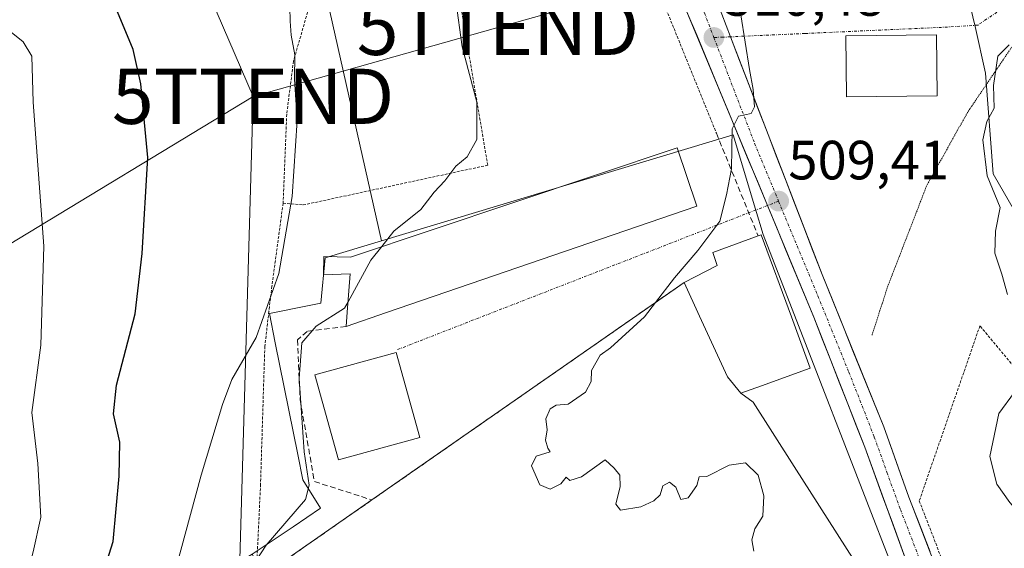
# Model space of a CAD drawing. Units: metres. Extents: x 631590 to 635053, y 4715800 to 4718179.
# Drawn here: x 634023 to 634201, y 4716659 to 4716754 of the extents above; entities that cross this region are included whole.
import ezdxf
from ezdxf.enums import TextEntityAlignment as Align

# ---------------------------------------------------------------- set-up
doc = ezdxf.new("R2010")
doc.units = ezdxf.units.M
doc.header["$MEASUREMENT"] = 0
for name, pattern in [('TRAZO_Y_PUNTO', [1, 0.5, -0.25, 0, -0.25]), ('TRAZOS', [0.75, 0.5, -0.25]), ('TRAZOS2', [0.375, 0.25, -0.125]), ('TRAZOSX2', [1.5, 1, -0.5])]:
    doc.linetypes.add(name, pattern=pattern)
doc.layers.get('0').update_dxf_attribs({"lineweight": 5})
for name, color, linetype, lineweight in [('Alambrada', 19, 'TRAZOS', 0), ('Carretera de calzada única', 19, 'Continuous', 13), ('Carretera de calzada única Cxs', 19, 'Continuous', 13), ('Carretera de calzada única eje', 19, 'TRAZO_Y_PUNTO', 0), ('Carátula', 7, 'Continuous', 5), ('Curva de nivel maestra', 36, 'Continuous', 30), ('Curva de nivel normal', 36, 'Continuous', 0), ('Edificación', 1, 'Continuous', 13), ('Edificación Cxs', 1, 'Continuous', 13), ('Edificación industrial', 135, 'Continuous', 13), ('Edificación industrial Cxs', 135, 'Continuous', 13), ('Matorral CxS', 135, 'Continuous', 0), ('Muro lineal', 1, 'TRAZOSX2', 13), ('Núcleo urbano CxS', 19, 'Continuous', 0), ('Obra de contención lineal', 1, 'TRAZOSX2', 13), ('Pista deportiva', 19, 'Continuous', 0), ('Pista deportiva Cxs', 19, 'Continuous', 0), ('Punto de cota en terreno', 7, 'Continuous', 0), ('Rótulo de punto de cota en terreno', 19, 'Continuous', 0), ('Tendido', 6, 'Continuous', 0), ('Torre de tendido puntual', 7, 'Continuous', 0), ('Valla', 19, 'TRAZOS', 0), ('Vía pecuaria eje', 92, 'TRAZOS2', 0), ('Vía urbana eje', 5, 'TRAZO_Y_PUNTO', 0)]:
    doc.layers.add(name, color=color, linetype=linetype, lineweight=lineweight)
doc.styles.add('Arial', font='txt', dxfattribs={"height": 0.2})

# ---------------------------------------------------------------- blocks, each defined once
blk = doc.blocks.new('*U215')
at = {"layer": 'Curva de nivel normal', "color": 36, "linetype": 'Continuous', "lineweight": 0}
blk.add_polyline3d([(634020.17, 4716578.52, 520), (634025.19, 4716588.28, 520), (634028.66, 4716596.22, 520), (634033.72, 4716607.6, 520), (634035.62, 4716616.79, 520), (634036.16, 4716621.26, 520), (634038.82, 4716628.67, 520), (634042.12, 4716635.61, 520), (634044.68, 4716640.85, 520), (634050, 4716651.14, 520), (634055.66, 4716671.85, 520), (634059.53, 4716684.71, 520), (634061.21, 4716689.2, 520), (634065.63, 4716696.84, 520), (634069.74, 4716708.47, 520), (634072.17, 4716722.39, 520), (634073.09, 4716736.2, 520), (634072.58, 4716743.72, 520), (634072.66, 4716748.09, 520), (634071.96, 4716751.69, 520), (634071.81, 4716754.2, 520), (634071.71, 4716756.77, 520)], dxfattribs=at)
blk = doc.blocks.new('*U236')
at = {"layer": 'Curva de nivel maestra', "color": 36, "linetype": 'Continuous', "lineweight": 30}
blk.add_polyline3d([(634018.45, 4716604.79, 525), (634026.32, 4716623.45, 525), (634034.12, 4716642.26, 525), (634039.66, 4716659.83, 525), (634040.78, 4716671.71, 525), (634040.92, 4716677.85, 525), (634039.75, 4716683.01, 525), (634040.3, 4716688.22, 525), (634043.66, 4716701.12, 525), (634044.96, 4716712.05, 525), (634046, 4716729.47, 525), (634044.73, 4716742.87, 525), (634043.34, 4716749.06, 525), (634037.74, 4716762.5, 525)], dxfattribs=at)
blk = doc.blocks.new('5PATER')
at = {"layer": 'Carátula', "linetype": 'Continuous', "lineweight": 5}
h = blk.add_hatch(color=250, dxfattribs=at)
edge = h.paths.add_edge_path()
edge.add_ellipse((0, 0.01), major_axis=(-1.33, -1.34), ratio=0.999422, start_angle=0, end_angle=360)
blk = doc.blocks.new('5TTEND')
blk.add_text('5TTEND', height=10).set_placement((0, 0), align=Align.MIDDLE_CENTER)

msp = doc.modelspace()

# ---------------------------------------------------------------- linework, layer by layer
at = {"layer": 'Alambrada', "color": 19, "linetype": 'TRAZOS', "lineweight": 0}
for points in [[(634070.51, 4716721.19, 520.67), (634068.48, 4716706.16, 519.93), (634067.94, 4716701.59, 519.51), (634067.19, 4716695.23, 519.26), (634066.42, 4716670.22, 516.88), (634065.6, 4716652.76, 512.09)], [(634203.03, 4716691.58, 505.36), (634196.89, 4716698.97, 506.87), (634185.89, 4716667.21, 507), (634192.83, 4716649.27, 506.23), (634199.67, 4716630.51, 505.96), (634203.89, 4716623.13, 505.74), (634207.89, 4716621.04, 505.63), (634209.98, 4716621.06, 505.58)]]:
    msp.add_polyline3d(points, dxfattribs=at)
at = {"layer": 'Carretera de calzada única', "color": 19, "linetype": 'Continuous', "lineweight": 13}
for points in [[(634054.82, 4716984.15), (634057.98, 4716979.85), (634062.67, 4716970.97), (634068.92, 4716958.08), (634132.03, 4716800.06), (634150.06, 4716755.49), (634151.65, 4716751.37)], [(634158.35, 4716720.78), (634143.76, 4716755.93), (634116.3, 4716826.75), (634102.97, 4716859.9), (634075.31, 4716930.51), (634064.7, 4716956.44)], [(634151.65, 4716751.37), (634168.26, 4716708.25), (634179.48, 4716680.62), (634184.01, 4716667.89), (634184.56, 4716666.48), (634201.01, 4716623.84), (634204.63, 4716619.55), (634210.36, 4716616.97), (634213.41, 4716616.97)], [(634197.74, 4716604.81), (634198.91, 4716611.06), (634195.76, 4716622.6), (634176.01, 4716676.97), (634166.75, 4716700.52), (634158.35, 4716720.78)]]:
    msp.add_lwpolyline(points, dxfattribs=at)
at = {"layer": 'Carretera de calzada única Cxs', "color": 19, "linetype": 'Continuous', "lineweight": 13}
for points in [[(634184.24, 4716654.32, 507.01), (634182.59, 4716658.85, 507.13), (634180.95, 4716663.38, 507.35), (634179.3, 4716667.91, 507.52), (634177.66, 4716672.44, 507.63), (634176.01, 4716676.97, 507.79), (634174.47, 4716680.9, 507.95), (634172.92, 4716684.82, 508.05), (634171.38, 4716688.75, 508.18), (634169.84, 4716692.67, 508.38), (634168.29, 4716696.6, 508.49), (634166.75, 4716700.52, 508.58), (634165.07, 4716704.57, 508.8), (634163.39, 4716708.62, 508.97), (634161.71, 4716712.68, 509.05), (634160.03, 4716716.73, 509.25), (634158.35, 4716720.78, 509.39), (634156.53, 4716725.17, 509.53), (634154.7, 4716729.57, 509.79), (634152.88, 4716733.96, 509.95), (634151.06, 4716738.36, 510.08), (634149.23, 4716742.75, 510.27), (634147.41, 4716747.14, 510.37), (634145.58, 4716751.54, 510.54), (634143.76, 4716755.93, 510.67)], [(634150.06, 4716755.49, 510.36), (634151.65, 4716751.37, 510.34), (634153.31, 4716747.06, 510.06), (634154.97, 4716742.75, 509.81), (634156.63, 4716738.43, 509.89), (634158.29, 4716734.12, 509.51), (634159.96, 4716729.81, 509.23), (634161.62, 4716725.5, 509.29), (634163.28, 4716721.19, 508.96), (634164.94, 4716716.87, 508.64), (634166.6, 4716712.56, 508.82), (634168.26, 4716708.25, 508.49), (634170.13, 4716703.65, 508.2), (634172, 4716699.04, 508.35), (634173.87, 4716694.44, 508.03), (634175.74, 4716689.83, 507.89), (634177.61, 4716685.23, 507.9), (634179.48, 4716680.62, 507.78), (634180.99, 4716676.38, 507.69), (634182.5, 4716672.13, 507.55), (634184.01, 4716667.89, 507.19), (634184.56, 4716666.48, 507.14), (634186.21, 4716662.22, 507.1), (634187.85, 4716657.95, 506.77)]]:
    msp.add_polyline3d(points, dxfattribs=at)
at = {"layer": 'Carretera de calzada única eje', "color": 19, "linetype": 'TRAZO_Y_PUNTO', "lineweight": 0}
for points in [[(634066.39, 4716958.13), (634066.81, 4716957.26), (634072.11, 4716944.29), (634081.42, 4716920.99), (634095.25, 4716885.69), (634104.56, 4716862.38), (634111.22, 4716845.81), (634124.16, 4716813.4), (634137.89, 4716777.99), (634146.91, 4716755.71), (634148.63, 4716751.25)], [(634148.63, 4716751.25), (634156.01, 4716732.09), (634160.37, 4716721.57)], [(634160.37, 4716721.57), (634167.5, 4716704.38), (634173.11, 4716690.57), (634177.74, 4716678.79), (634180.01, 4716672.43), (634182.48, 4716665.63), (634190.98, 4716643.61), (634198.38, 4716623.22), (634205.06, 4716610.48)]]:
    msp.add_lwpolyline(points, dxfattribs=at)
at = {"layer": 'Curva de nivel normal', "color": 36, "linetype": 'Continuous', "lineweight": 0}
for points in [[(634100.62, 4716762.26, 515), (634101.82, 4716757.93, 515), (634102.98, 4716749.58, 515), (634105.66, 4716739.5, 515), (634105.66, 4716732.78, 515), (634103.87, 4716729.61, 515), (634101.86, 4716727.94, 515), (634099.86, 4716725.24, 515), (634097.91, 4716723.23, 515), (634095.46, 4716720.03, 515), (634090.6, 4716716.12, 515), (634088.4, 4716713.34, 515)], [(634018.49, 4716635.02, 530), (634023.17, 4716650.12, 530), (634025.18, 4716657.98, 530), (634026.55, 4716664.28, 530), (634026.04, 4716673.97, 530), (634024.96, 4716683.22, 530), (634026.55, 4716695.47, 530), (634027.14, 4716713.38, 530), (634025.19, 4716739.55, 530), (634024.95, 4716747.89, 530), (634023.34, 4716750.45, 530), (634018.69, 4716754.18, 530)], [(634153.53, 4716755.37, 510), (634155.11, 4716745.46, 510), (634155.79, 4716741.82, 510), (634156.03, 4716738.67, 510), (634155.39, 4716737.44, 510), (634153.12, 4716736.96, 510), (634151.95, 4716734.66, 510), (634151.84, 4716727.46, 510), (634150.92, 4716722.74, 510), (634149.7, 4716717.93, 510), (634145.73, 4716712.6, 510), (634141.47, 4716707.64, 510), (634138.08, 4716703.21, 510)], [(634202.22, 4716749.9, 505), (634200.13, 4716747.86, 505), (634199.37, 4716742.54, 505), (634199.47, 4716738.45, 505), (634198.12, 4716736.02, 505), (634197.43, 4716732.69, 505), (634198.2, 4716726.16, 505), (634200.57, 4716720.4, 505), (634199.74, 4716716.12, 505), (634199.59, 4716712.12, 505), (634200.84, 4716708.33, 505), (634201.92, 4716704.62, 505)], [(634088.4, 4716713.34, 515), (634086.43, 4716710.84, 515), (634082.29, 4716703.33, 515)], [(634082.29, 4716703.33, 515), (634081.66, 4716702.19, 515), (634076.48, 4716698.9, 515), (634073.91, 4716695.86, 515), (634073.44, 4716689.41, 515), (634074.36, 4716676.12, 515), (634075.24, 4716670.05, 515), (634074.55, 4716667.48, 515), (634067.41, 4716659.16, 515), (634064.49, 4716654.66, 515)], [(634138.08, 4716703.21, 510), (634136.07, 4716700.6, 510), (634129.86, 4716694.94, 510), (634128.02, 4716693.64, 510), (634126.43, 4716690.86, 510), (634126.41, 4716688.84, 510), (634125.33, 4716686.92, 510), (634122.19, 4716684.74, 510), (634120.06, 4716684.59, 510), (634118.97, 4716683.9, 510), (634118.19, 4716682.12, 510), (634118.41, 4716680.12, 510), (634118.08, 4716678.2, 510), (634118.53, 4716676.79, 510), (634118.94, 4716676.09, 510), (634116.4, 4716675.34, 510), (634115.57, 4716673.55, 510), (634117.07, 4716670.12, 510), (634118.96, 4716669.33, 510), (634120.91, 4716670.29, 510), (634121.83, 4716671.54, 510), (634122.53, 4716670.89, 510), (634124.61, 4716671.6, 510), (634128.94, 4716674.64, 510), (634130.53, 4716673.12, 510), (634131.61, 4716671.87, 510), (634131.65, 4716669.79, 510), (634130.88, 4716666.63, 510), (634131.71, 4716665.51, 510), (634135.37, 4716666.16, 510), (634137.73, 4716667.23, 510), (634138.88, 4716668.32, 510), (634139.38, 4716669.91, 510), (634140.58, 4716670.62, 510), (634141.76, 4716669.69, 510), (634142.64, 4716667.45, 510), (634143.97, 4716667.76, 510), (634145.53, 4716670, 510), (634145.98, 4716671.58, 510), (634147.36, 4716671.62, 510), (634151.41, 4716673.67, 510), (634154.39, 4716674.14, 510), (634156.66, 4716671.88, 510), (634157.7, 4716668.12, 510), (634157.53, 4716664.45, 510), (634156.08, 4716662.12, 510), (634155.5, 4716660.12, 510), (634155.88, 4716658.12, 510)], [(634204.52, 4716687.79, 505), (634203.15, 4716686.92, 505), (634200.31, 4716683.04, 505), (634198.7, 4716675.25, 505), (634199.98, 4716670.24, 505), (634202.33, 4716666.92, 505), (634204.49, 4716664.42, 505), (634206.12, 4716660.72, 505), (634206.25, 4716659.69, 505)]]:
    msp.add_polyline3d(points, dxfattribs=at)
at = {"layer": 'Edificación', "color": 1, "linetype": 'Continuous', "lineweight": 13}
for points in [[(634189.14, 4716740.66, 506.94), (634172.68, 4716740.47, 507.94), (634172.55, 4716751.57, 508.27), (634189.01, 4716751.76, 506.48), (634189.14, 4716740.66, 506.94)], [(634157.3, 4716688.05, 509.16), (634153.5, 4716686.77, 509.67), (634151.1, 4716689.7, 509.83), (634146.05, 4716700.74, 509.51), (634143.26, 4716706.82, 509.76), (634149.26, 4716709.92, 509.65), (634148.42, 4716712.24, 509.75), (634156.66, 4716715.26, 509.32), (634157.21, 4716715.47, 509.31), (634162.69, 4716700.57, 508.84), (634166.1, 4716691.27, 508.51), (634157.3, 4716688.05, 509.16)], [(634095.28, 4716678.73, 512.89), (634080.57, 4716674.63, 513.37), (634076.28, 4716690.05, 513.45), (634091.01, 4716694.13, 513.18), (634095.28, 4716678.73, 512.89)]]:
    msp.add_polyline3d(points, dxfattribs=at)
at = {"layer": 'Edificación Cxs', "color": 1, "linetype": 'Continuous', "lineweight": 13}
for points in [[(634189.14, 4716740.66, 506.94), (634172.68, 4716740.47, 507.94), (634172.55, 4716751.57, 508.27), (634189.01, 4716751.76, 506.48), (634189.14, 4716740.66, 506.94)], [(634153.5, 4716686.77, 509.67), (634151.1, 4716689.7, 509.83), (634146.05, 4716700.74, 509.51), (634143.26, 4716706.82, 509.76), (634149.26, 4716709.92, 509.65), (634148.42, 4716712.24, 509.75), (634156.66, 4716715.26, 509.32), (634157.21, 4716715.47, 509.31), (634162.69, 4716700.57, 508.84), (634166.1, 4716691.27, 508.51), (634157.3, 4716688.05, 509.16), (634153.5, 4716686.77, 509.67)], [(634095.28, 4716678.73, 512.89), (634080.57, 4716674.63, 513.37), (634076.28, 4716690.05, 513.45), (634091.01, 4716694.13, 513.18), (634095.28, 4716678.73, 512.89)]]:
    msp.add_polyline3d(points, close=True, dxfattribs=at)
at = {"layer": 'Edificación industrial', "color": 135, "linetype": 'Continuous', "lineweight": 13}
msp.add_polyline3d([(634145.53, 4716720.68, 510.32), (634089.27, 4716701.36, 513.16), (634081.92, 4716698.84, 513.91), (634082.14, 4716701.44, 514.8), (634082.69, 4716708.38, 515.81), (634077.85, 4716708.19, 516.52), (634077.87, 4716711.56, 517.23), (634082.73, 4716711.44, 516.28), (634141.98, 4716731.25, 510.77), (634145.53, 4716720.68, 510.32)], dxfattribs=at)
at = {"layer": 'Edificación industrial Cxs', "color": 135, "linetype": 'Continuous', "lineweight": 13}
msp.add_polyline3d([(634145.53, 4716720.68, 510.32), (634089.27, 4716701.36, 513.16), (634081.92, 4716698.84, 513.91), (634082.14, 4716701.44, 514.8), (634082.69, 4716708.38, 515.81), (634077.85, 4716708.19, 516.52), (634077.87, 4716711.56, 517.23), (634082.73, 4716711.44, 516.28), (634141.98, 4716731.25, 510.77), (634145.53, 4716720.68, 510.32)], close=True, dxfattribs=at)
at = {"layer": 'Matorral CxS', "color": 135, "linetype": 'Continuous', "lineweight": 0}
for points in [[(634111.99, 4716829.42, 513.14), (634081.15, 4716820.61, 515.8), (634075.64, 4716813.26, 516.67), (634077.01, 4716801.33, 516.87), (634085.74, 4716783.88, 514.64), (634078.39, 4716779.75, 515.84), (634077.47, 4716762.76, 518.04), (634088.36, 4716714.38, 514.01)], [(634077.47, 4716762.76, 518.04), (634088.36, 4716714.38, 514.01), (634078.12, 4716711.29, 516.43), (634077.33, 4716703.06, 515.3), (634074.95, 4716702.58, 515.32), (634068.02, 4716701.18, 517.89), (634069.08, 4716695.9, 516.59), (634073.17, 4716675.6, 514.6), (634074.09, 4716671.05, 514.52), (634077.31, 4716665.89, 511.93), (634072.31, 4716662.52, 511.94), (634064.91, 4716657.53, 512.4), (634050.58, 4716649.1, 518.57), (634034.56, 4716613.93, 519.19), (634024.4, 4716567.03, 515.98), (634029.09, 4716513.5, 508.39)], [(634088.36, 4716714.38, 514.01), (634078.12, 4716711.29, 516.43), (634077.33, 4716703.06, 515.3), (634074.95, 4716702.58, 515.32), (634068.02, 4716701.18, 517.89), (634069.08, 4716695.9, 516.59), (634073.17, 4716675.6, 514.6), (634074.09, 4716671.05, 514.52), (634077.31, 4716665.89, 511.93), (634072.31, 4716662.52, 511.94), (634064.91, 4716657.53, 512.4)]]:
    msp.add_polyline3d(points, dxfattribs=at)
at = {"layer": 'Muro lineal', "color": 1, "linetype": 'TRAZOSX2', "lineweight": 13}
msp.add_polyline3d([(634149.1, 4716733.89, 510.29), (634156.66, 4716715.26, 509.32)], dxfattribs=at)
at = {"layer": 'Núcleo urbano CxS', "color": 19, "linetype": 'Continuous', "lineweight": 0}
for points in [[(634111.99, 4716829.42, 513.14), (634081.15, 4716820.61, 515.8), (634075.64, 4716813.26, 516.67), (634077.01, 4716801.33, 516.87), (634085.74, 4716783.88, 514.64), (634078.39, 4716779.75, 515.84), (634077.47, 4716762.76, 518.04), (634088.36, 4716714.38, 514.01)], [(634195.21, 4716756.78, 505.77), (634196, 4716753.25, 505.44), (634197.9, 4716744.79, 504.86), (634199.27, 4716726.54, 504.14), (634213.39, 4716702.09, 501.56), (634251.96, 4716669.37, 502.53), (634262.01, 4716655.02, 505.13), (634264.63, 4716651.21, 503.46), (634268.89, 4716645.04, 500.05), (634259.22, 4716638.59, 499.91), (634258.68, 4716620.33, 502), (634212.48, 4716588.09, 503.84), (634212.48, 4716588.09, 503.84), (634201.73, 4716605.13, 505.43), (634199.62, 4716607.28, 505.52), (634157.59, 4716715.5, 509.17), (634156.2, 4716720.09, 509.34), (634152.14, 4716733.59, 509.83), (634088.36, 4716714.38, 514.01), (634077.47, 4716762.76, 518.04)], [(634195.21, 4716756.78, 505.77), (634196, 4716753.25, 505.44), (634197.9, 4716744.79, 504.86), (634199.27, 4716726.54, 504.14), (634213.39, 4716702.09, 501.56), (634251.96, 4716669.37, 502.53)], [(634195.21, 4716756.78, 505.77), (634196, 4716753.25, 505.44), (634197.9, 4716744.79, 504.86), (634199.27, 4716726.54, 504.14), (634213.39, 4716702.09, 501.56), (634251.96, 4716669.37, 502.53)], [(634199.62, 4716607.28, 505.52), (634157.59, 4716715.5, 509.17), (634156.2, 4716720.09, 509.34), (634152.14, 4716733.59, 509.83), (634088.36, 4716714.38, 514.01)], [(634199.62, 4716607.28, 505.52), (634157.59, 4716715.5, 509.17), (634156.2, 4716720.09, 509.34), (634152.14, 4716733.59, 509.83), (634088.36, 4716714.38, 514.01)], [(634088.36, 4716714.38, 514.01), (634078.12, 4716711.29, 516.43), (634077.33, 4716703.06, 515.3), (634074.95, 4716702.58, 515.32), (634068.02, 4716701.18, 517.89), (634069.08, 4716695.9, 516.59), (634073.17, 4716675.6, 514.6), (634074.09, 4716671.05, 514.52), (634077.31, 4716665.89, 511.93), (634072.31, 4716662.52, 511.94), (634064.91, 4716657.53, 512.4)]]:
    msp.add_polyline3d(points, dxfattribs=at)
for points in [[(634251.96, 4716669.37, 502.53), (634213.39, 4716702.09, 501.56), (634199.27, 4716726.54, 504.14), (634197.9, 4716744.79, 504.86), (634196, 4716753.25, 505.44), (634195.21, 4716756.78, 505.77), (634213.54, 4716765.42, 505.74), (634222.07, 4716773.14, 505.71), (634237.54, 4716785.58, 506.38), (634254.01, 4716794.16, 506.55), (634256.57, 4716795.27, 506.58), (634294.04, 4716811.65, 505.99), (634297.95, 4716813.32, 505.68), (634319.2, 4716817.26, 505.15), (634329.11, 4716814.7, 504.9), (634335.3, 4716788.53, 504.17), (634329.45, 4716768.21, 503.76), (634293.66, 4716756.74, 503.41), (634286.06, 4716745.14, 504.47), (634279.35, 4716729.77, 503.16), (634277.79, 4716726.2, 503.25), (634270.21, 4716706.22, 502.8), (634266.08, 4716684.87, 502.92), (634251.96, 4716669.37, 502.53)], [(634097.5, 4716599.04, 509.31), (634072.38, 4716644.11, 510.21), (634064.91, 4716657.53, 512.4), (634072.31, 4716662.52, 511.94), (634077.31, 4716665.89, 511.93), (634074.09, 4716671.05, 514.52), (634073.17, 4716675.6, 514.6), (634069.08, 4716695.9, 516.59), (634068.02, 4716701.18, 517.89), (634074.95, 4716702.58, 515.32), (634077.33, 4716703.06, 515.3), (634078.12, 4716711.29, 516.43), (634088.36, 4716714.38, 514.01), (634152.14, 4716733.59, 509.83), (634156.2, 4716720.09, 509.34), (634157.59, 4716715.5, 509.17), (634199.62, 4716607.28, 505.52), (634187.22, 4716599.52, 505.5), (634178.98, 4716612.69, 505.85), (634169.38, 4716608.74, 505.71), (634156.38, 4716640.29, 507.45), (634097.5, 4716599.04, 509.31)]]:
    msp.add_polyline3d(points, close=True, dxfattribs=at)
at = {"layer": 'Obra de contención lineal', "color": 1, "linetype": 'TRAZOSX2', "lineweight": 13}
for points in [[(634143.26, 4716706.82, 509.76), (634134.69, 4716700.86, 510.41), (634086.61, 4716667.38, 511.3)], [(634081.92, 4716698.84, 513.91), (634074.87, 4716697.95, 514.72), (634073.12, 4716696.42, 515.61), (634073.6, 4716685.52, 515.19), (634076.19, 4716670.73, 514.53), (634086.61, 4716667.38, 511.3)], [(634086.61, 4716667.38, 511.3), (634065.6, 4716652.76, 512.09), (634072.62, 4716641.32, 510.47)]]:
    msp.add_polyline3d(points, dxfattribs=at)
at = {"layer": 'Pista deportiva', "color": 19, "linetype": 'Continuous', "lineweight": 0}
for points in [[(634117.54, 4716616.48, 509.85), (634096.62, 4716602.55, 510.13), (634072.62, 4716641.32, 510.47), (634065.6, 4716652.76, 512.09), (634086.61, 4716667.38, 511.3), (634134.69, 4716700.86, 510.41), (634143.26, 4716706.82, 509.76)], [(634143.26, 4716706.82, 509.76), (634146.05, 4716700.74, 509.51), (634151.1, 4716689.7, 509.83), (634153.5, 4716686.77, 509.67)], [(634153.5, 4716686.77, 509.67), (634155.76, 4716685.13, 509.55), (634163.21, 4716673.46, 509.35), (634175.62, 4716654.04, 508.48), (634173.5, 4716652.69, 508.93)]]:
    msp.add_polyline3d(points, dxfattribs=at)
at = {"layer": 'Pista deportiva Cxs', "color": 19, "linetype": 'Continuous', "lineweight": 0}
msp.add_polyline3d([(634153.5, 4716686.77, 509.67), (634155.76, 4716685.13, 509.55), (634163.21, 4716673.46, 509.35), (634175.62, 4716654.04, 508.48), (634173.5, 4716652.69, 508.93), (634117.54, 4716616.48, 509.85), (634096.62, 4716602.55, 510.13), (634072.62, 4716641.32, 510.47), (634065.6, 4716652.76, 512.09), (634086.61, 4716667.38, 511.3), (634134.69, 4716700.86, 510.41), (634143.26, 4716706.82, 509.76), (634146.05, 4716700.74, 509.51), (634151.1, 4716689.7, 509.83), (634153.5, 4716686.77, 509.67)], close=True, dxfattribs=at)
at = {"layer": 'Tendido', "color": 6, "linetype": 'Continuous', "lineweight": 0}
for points in [[(632733.96, 4717720.38, 555.13), (632817.77, 4717700.71, 559.68), (632901.22, 4717680.5, 562.55), (632967.24, 4717657.12, 560.9), (633043.24, 4717630.16, 558.74), (633167.19, 4717585.74, 549.68), (633274.97, 4717546.81, 550.63), (633384.28, 4717506.93, 550.64), (633477.37, 4717475.36, 543.77), (633551.28, 4717402.34, 533.12), (633637.59, 4717319.54, 526.33), (633714.07, 4717244.25, 526.71), (633762.56, 4717198.45, 526.27), (633820.32, 4717142.39, 527.52), (633887.97, 4717077.15, 525.82), (633939.44, 4717027.02, 526.13), (633982.67, 4716932.34, 526.57), (634021.12, 4716842.34, 528.03), (634065.07, 4716740.58, 522.98)], [(634376.96, 4716970.67, 515.75), (634312.12, 4716902.22, 510.11), (634259.24, 4716845.95, 508.07), (634200.06, 4716783.09, 506.36), (634179.54, 4716772.8, 507.99), (634109.48, 4716753.08, 513.59), (634065.07, 4716740.58, 522.98)], [(634065.07, 4716740.58, 522.98), (633949.08, 4716670.16, 549.8), (633851.79, 4716612.79, 532.7), (633715.21, 4716531.72, 497.41), (633459.21, 4716381.1, 510.13), (633357.84, 4716322.04, 523.8), (633126.61, 4716306.17, 497.09), (632941.97, 4716293.19, 492.39), (632746.73, 4716279.81, 484.3), (632572.58, 4716267.14, 487.92), (632390.82, 4716254.58, 494.34), (632205.97, 4716241.6, 496.52), (632032.45, 4716229.43, 497.86), (631922.28, 4716222.21, 503.78)], [(634065.07, 4716740.58, 522.98), (634062.36, 4716646.11, 517.16), (634061.07, 4716574.13, 514.29), (634097.73, 4716504.43, 504.97), (634132.52, 4716440.28, 502.88)]]:
    msp.add_polyline3d(points, dxfattribs=at)
at = {"layer": 'Valla', "color": 19, "linetype": 'TRAZOS', "lineweight": 0}
for points in [[(634117.69, 4716783.89, 511.78), (634112.42, 4716783.07, 512.63), (634081.36, 4716778.19, 515.91), (634072.39, 4716746.97, 519.9), (634071.17, 4716737.34, 521.41), (634070.51, 4716721.19, 520.67), (634074.16, 4716720.88, 519), (634107.62, 4716728.09, 514.17), (634101.78, 4716762.6, 514.66)], [(634136.05, 4716766.06, 511.28), (634149.1, 4716733.89, 510.29)]]:
    msp.add_polyline3d(points, dxfattribs=at)
at = {"layer": 'Vía pecuaria eje', "color": 92, "linetype": 'TRAZOS2', "lineweight": 0}
msp.add_polyline3d([(634207.65, 4716756.35, 505.62), (634205.46, 4716753.38, 505.56), (634203.27, 4716750.41, 505.05), (634201.11, 4716747.22, 504.51), (634198.95, 4716744.03, 504.98), (634196.78, 4716740.84, 505.42), (634194.62, 4716737.64, 505.9), (634192.77, 4716734.33, 506.65), (634190.93, 4716731.02, 507.36), (634189.08, 4716727.71, 507.46), (634187.24, 4716724.39, 507.57), (634185.48, 4716719.84, 507.63), (634183.72, 4716715.29, 507.65), (634181.96, 4716710.74, 507.64), (634180.2, 4716706.19, 507.63), (634178.76, 4716701.74, 507.61), (634177.32, 4716697.28, 507.6)], dxfattribs=at)
at = {"layer": 'Vía urbana eje', "color": 5, "linetype": 'TRAZO_Y_PUNTO', "lineweight": 0}
for points in [[(634199.98, 4716755.85), (634196.52, 4716753.49), (634189.95, 4716753.09), (634170.13, 4716752.21), (634165.17, 4716751.98), (634155.27, 4716751.54), (634151.65, 4716751.37)], [(634151.65, 4716751.37), (634150.31, 4716751.32), (634148.63, 4716751.25)], [(634158.35, 4716720.78), (634091.23, 4716694.64)], [(634160.37, 4716721.57), (634158.35, 4716720.78)]]:
    msp.add_lwpolyline(points, dxfattribs=at)

# ---------------------------------------------------------------- block references
at = {"layer": 'Curva de nivel maestra', "color": 36, "linetype": 'Continuous', "lineweight": 30}
msp.add_blockref('*U236', (0, 0), dxfattribs=at)
at = {"layer": 'Curva de nivel normal', "color": 36, "linetype": 'Continuous', "lineweight": 0}
msp.add_blockref('*U215', (0, 0), dxfattribs=at)
at = {"layer": 'Punto de cota en terreno', "linetype": 'Continuous', "lineweight": 0}
for p in [(634148.64, 4716751.25, 510.48), (634160.38, 4716721.57, 509.41)]:
    msp.add_blockref('5PATER', p, dxfattribs=at)
at = {"layer": 'Torre de tendido puntual', "linetype": 'Continuous', "lineweight": 0}
for p in [(634109.48, 4716753.08, 513.59), (634065.07, 4716740.58, 522.98)]:
    msp.add_blockref('5TTEND', p, dxfattribs=at)

# ---------------------------------------------------------------- texts
at = {"layer": 'Rótulo de punto de cota en terreno', "color": 19, "linetype": 'Continuous', "lineweight": 0, "style": 'Arial'}
for s, p in [('510,48', (634150.4, 4716753.01)), ('509,41', (634162.14, 4716723.33))]:
    msp.add_text(s, height=7, dxfattribs=at).set_placement(p, align=Align.BOTTOM_LEFT)

doc.saveas('drawing.dxf')
